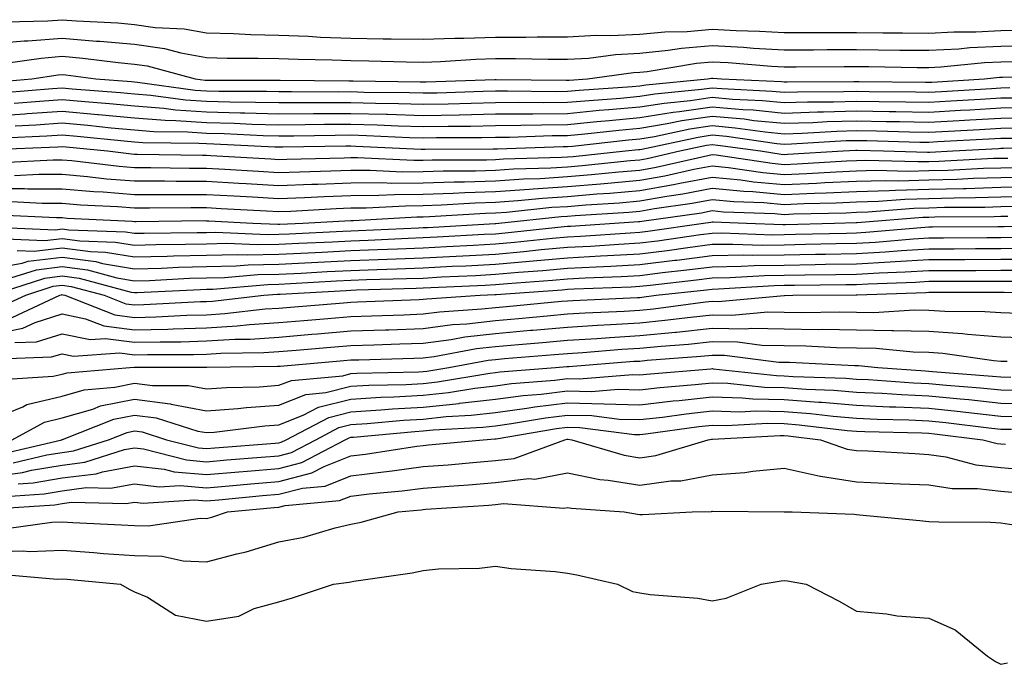
# Model space of a CAD drawing. Units: inches. Extents: x 928883 to 931523, y 7223978 to 7226618.
# Drawn here: x 931012 to 931149, y 7224651 to 7224740 of the extents above; entities that cross this region are included whole.
import ezdxf

# ---------------------------------------------------------------- set-up
doc = ezdxf.new("R2010")
doc.units = ezdxf.units.IN
doc.header["$MEASUREMENT"] = 0
doc.layers.add('Contour_92887223', color=7, linetype='Continuous', true_color=0x06d7f7)

msp = doc.modelspace()

# ---------------------------------------------------------------- linework, layer by layer
at = {"layer": 'Contour_92887223'}
for points in [[(931010.18, 7224739.79, 3239), (931016.07, 7224739.95, 3239), (931018.05, 7224740.1, 3239), (931020.04, 7224739.93, 3239), (931025.78, 7224739.65, 3239), (931028.05, 7224739.44, 3239), (931030.94, 7224739.03, 3239), (931034.95, 7224738.83, 3239), (931038.05, 7224738.27, 3239), (931041.8, 7224738.17, 3239), (931044.19, 7224738.07, 3239), (931048.05, 7224737.97, 3239), (931052.17, 7224737.8, 3239), (931053.83, 7224737.7, 3239), (931058.05, 7224737.53, 3239), (931062.5, 7224737.47, 3239), (931063.6, 7224737.47, 3239), (931068.05, 7224737.41, 3239), (931072.42, 7224737.56, 3239), (931073.68, 7224737.55, 3239), (931078.05, 7224737.68, 3239), (931082.28, 7224737.68, 3239), (931083.85, 7224737.72, 3239), (931088.05, 7224737.72, 3239), (931092.01, 7224737.96, 3239), (931094.03, 7224737.9, 3239), (931098.05, 7224738.11, 3239), (931101.52, 7224738.44, 3239), (931104.61, 7224738.48, 3239), (931108.05, 7224738.78, 3239), (931111.38, 7224738.6, 3239), (931114.63, 7224738.5, 3239), (931118.05, 7224738.31, 3239), (931128.05, 7224738.31, 3239), (931131.7, 7224738.27, 3239), (931134.4, 7224738.27, 3239), (931138.05, 7224738.25, 3239), (931141.54, 7224738.42, 3239), (931144.56, 7224738.44, 3239), (931148.05, 7224738.6, 3239), (931151.33, 7224738.64, 3239)], [(931008.05, 7224736.74, 3238), (931012.8, 7224737.17, 3238), (931013.31, 7224737.17, 3238), (931018.05, 7224737.56, 3238), (931022.81, 7224737.15, 3238), (931023.27, 7224737.13, 3238), (931028.05, 7224736.71, 3238), (931032.23, 7224736.1, 3238), (931034.47, 7224735.49, 3238), (931038.05, 7224734.87, 3238), (931040.92, 7224734.79, 3238), (931045.19, 7224734.79, 3238), (931048.05, 7224734.71, 3238), (931050.74, 7224734.62, 3238), (931055.43, 7224734.54, 3238), (931058.05, 7224734.44, 3238), (931060.54, 7224734.4, 3238), (931065.71, 7224734.26, 3238), (931068.05, 7224734.22, 3238), (931070.44, 7224734.3, 3238), (931075.33, 7224734.63, 3238), (931078.05, 7224734.73, 3238), (931080.85, 7224734.73, 3238), (931085.35, 7224734.62, 3238), (931088.05, 7224734.62, 3238), (931090.92, 7224734.79, 3238), (931094.67, 7224735.3, 3238), (931098.05, 7224735.47, 3238), (931101.99, 7224735.87, 3238), (931103.81, 7224736.16, 3238), (931108.05, 7224736.53, 3238), (931112.42, 7224736.3, 3238), (931113.79, 7224736.18, 3238), (931118.05, 7224735.94, 3238), (931122.08, 7224735.94, 3238), (931124.01, 7224735.96, 3238), (931128.05, 7224735.96, 3238), (931134.07, 7224735.9, 3238), (931138.05, 7224735.87, 3238), (931142.21, 7224736.08, 3238), (931143.73, 7224736.24, 3238), (931148.05, 7224736.45, 3238), (931152.63, 7224736.51, 3238)], [(931010.21, 7224734.09, 3237), (931015.17, 7224734.79, 3237), (931018.05, 7224735.03, 3237), (931020.92, 7224734.79, 3237), (931025.8, 7224734.17, 3237), (931028.05, 7224733.95, 3237), (931029.83, 7224733.7, 3237), (931036.49, 7224731.92, 3237), (931037.86, 7224731.72, 3237), (931038.05, 7224731.72, 3237), (931038.26, 7224731.71, 3237), (931048.26, 7224731.71, 3237), (931057.77, 7224731.65, 3237), (931058.05, 7224731.65, 3237), (931058.34, 7224731.63, 3237), (931067.63, 7224731.51, 3237), (931068.05, 7224731.49, 3237), (931068.47, 7224731.51, 3237), (931077.96, 7224731.84, 3237), (931078.13, 7224731.84, 3237), (931087.84, 7224731.72, 3237), (931088.05, 7224731.72, 3237), (931088.24, 7224731.74, 3237), (931090.81, 7224731.92, 3237), (931097.18, 7224732.8, 3237), (931098.05, 7224732.84, 3237), (931099.06, 7224732.94, 3237), (931105.88, 7224734.09, 3237), (931108.05, 7224734.26, 3237), (931110.28, 7224734.15, 3237), (931116.29, 7224733.68, 3237), (931118.05, 7224733.58, 3237), (931119.71, 7224733.58, 3237), (931126.34, 7224733.62, 3237), (931128.05, 7224733.64, 3237), (931129.74, 7224733.62, 3237), (931136.47, 7224733.5, 3237), (931138.05, 7224733.48, 3237), (931139.71, 7224733.58, 3237), (931145.79, 7224734.19, 3237), (931148.05, 7224734.28, 3237), (931150.45, 7224734.32, 3237)], [(931008.5, 7224731.47, 3236), (931013.84, 7224731.92, 3236), (931017.52, 7224732.45, 3236), (931018.05, 7224732.49, 3236), (931018.58, 7224732.45, 3236), (931022.73, 7224731.92, 3236), (931027.66, 7224731.53, 3236), (931028.05, 7224731.49, 3236), (931028.51, 7224731.45, 3236), (931036.49, 7224730.36, 3236), (931038.05, 7224730.26, 3236), (931039.76, 7224730.2, 3236), (931046.34, 7224730.2, 3236), (931048.05, 7224730.16, 3236), (931049.8, 7224730.16, 3236), (931056.26, 7224730.12, 3236), (931058.05, 7224730.14, 3236), (931059.89, 7224730.08, 3236), (931066.13, 7224730.01, 3236), (931068.05, 7224729.95, 3236), (931069.99, 7224729.99, 3236), (931076.33, 7224730.2, 3236), (931078.05, 7224730.24, 3236), (931079.72, 7224730.26, 3236), (931086.3, 7224730.16, 3236), (931088.05, 7224730.18, 3236), (931089.63, 7224730.34, 3236), (931097, 7224730.87, 3236), (931098.05, 7224730.96, 3236), (931098.88, 7224731.1, 3236), (931107.41, 7224731.92, 3236), (931107.96, 7224732.02, 3236), (931108.15, 7224732.02, 3236), (931109.35, 7224731.92, 3236), (931117.66, 7224731.53, 3236), (931118.05, 7224731.49, 3236), (931118.46, 7224731.51, 3236), (931127.67, 7224731.55, 3236), (931128.42, 7224731.55, 3236), (931137.59, 7224731.45, 3236), (931138.05, 7224731.45, 3236), (931138.5, 7224731.47, 3236), (931145.77, 7224731.92, 3236), (931147.84, 7224732.13, 3236), (931148.27, 7224732.13, 3236), (931157.7, 7224732.27, 3236)], [(931009.97, 7224730.01, 3235), (931016.7, 7224730.57, 3235), (931018.05, 7224730.67, 3235), (931019.43, 7224730.53, 3235), (931026.14, 7224730.01, 3235), (931028.05, 7224729.83, 3235), (931030.32, 7224729.65, 3235), (931035.13, 7224728.99, 3235), (931038.05, 7224728.8, 3235), (931041.26, 7224728.72, 3235), (931044.84, 7224728.7, 3235), (931048.05, 7224728.62, 3235), (931051.33, 7224728.64, 3235), (931054.75, 7224728.62, 3235), (931058.05, 7224728.64, 3235), (931061.43, 7224728.54, 3235), (931064.63, 7224728.5, 3235), (931068.05, 7224728.38, 3235), (931071.51, 7224728.46, 3235), (931074.7, 7224728.56, 3235), (931078.05, 7224728.64, 3235), (931081.3, 7224728.66, 3235), (931084.75, 7224728.62, 3235), (931088.05, 7224728.66, 3235), (931091.03, 7224728.93, 3235), (931095.38, 7224729.24, 3235), (931098.05, 7224729.5, 3235), (931100.14, 7224729.83, 3235), (931106.59, 7224730.46, 3235), (931108.05, 7224730.67, 3235), (931109.42, 7224730.55, 3235), (931116.35, 7224730.22, 3235), (931118.05, 7224730.05, 3235), (931119.86, 7224730.1, 3235), (931126.27, 7224730.14, 3235), (931128.05, 7224730.2, 3235), (931129.81, 7224730.16, 3235), (931136.22, 7224730.1, 3235), (931138.05, 7224730.06, 3235), (931139.81, 7224730.16, 3235), (931146.72, 7224730.59, 3235), (931148.05, 7224730.67, 3235), (931149.29, 7224730.69, 3235)], [(931011.43, 7224728.54, 3234), (931014.96, 7224728.83, 3234), (931018.05, 7224729.05, 3234), (931021.21, 7224728.76, 3234), (931024.62, 7224728.48, 3234), (931028.05, 7224728.17, 3234), (931032.12, 7224727.86, 3234), (931033.76, 7224727.62, 3234), (931038.05, 7224727.33, 3234), (931042.76, 7224727.21, 3234), (931043.34, 7224727.21, 3234), (931048.05, 7224727.08, 3234), (931052.86, 7224727.12, 3234), (931053.24, 7224727.12, 3234), (931058.05, 7224727.13, 3234), (931062.98, 7224727, 3234), (931063.12, 7224727, 3234), (931068.05, 7224726.84, 3234), (931073.04, 7224726.94, 3234), (931073.06, 7224726.94, 3234), (931078.05, 7224727.04, 3234), (931082.89, 7224727.08, 3234), (931083.21, 7224727.08, 3234), (931088.05, 7224727.13, 3234), (931092.43, 7224727.55, 3234), (931093.76, 7224727.64, 3234), (931098.05, 7224728.01, 3234), (931101.4, 7224728.56, 3234), (931105.05, 7224728.93, 3234), (931108.05, 7224729.36, 3234), (931110.86, 7224729.11, 3234), (931115.04, 7224728.91, 3234), (931118.05, 7224728.62, 3234), (931121.25, 7224728.72, 3234), (931124.87, 7224728.74, 3234), (931128.05, 7224728.83, 3234), (931131.2, 7224728.78, 3234), (931134.87, 7224728.74, 3234), (931138.05, 7224728.68, 3234), (931141.12, 7224728.85, 3234), (931145.23, 7224729.11, 3234), (931148.05, 7224729.26, 3234), (931150.66, 7224729.3, 3234)], [(931008.05, 7224726.76, 3233), (931012.9, 7224727.08, 3233), (931013.23, 7224727.1, 3233), (931018.05, 7224727.43, 3233), (931023, 7224726.98, 3233), (931023.1, 7224726.96, 3233), (931028.05, 7224726.51, 3233), (931032.31, 7224726.18, 3233), (931033.81, 7224726.16, 3233), (931038.05, 7224725.87, 3233), (931041.89, 7224725.77, 3233), (931044.33, 7224725.63, 3233), (931048.05, 7224725.53, 3233), (931051.69, 7224725.57, 3233), (931054.36, 7224725.61, 3233), (931058.05, 7224725.63, 3233), (931061.66, 7224725.53, 3233), (931064.57, 7224725.4, 3233), (931068.05, 7224725.3, 3233), (931071.49, 7224725.36, 3233), (931074.61, 7224725.36, 3233), (931078.05, 7224725.44, 3233), (931081.59, 7224725.47, 3233), (931084.41, 7224725.55, 3233), (931088.05, 7224725.59, 3233), (931092.11, 7224725.98, 3233), (931093.8, 7224726.16, 3233), (931098.05, 7224726.55, 3233), (931102.66, 7224727.31, 3233), (931103.52, 7224727.39, 3233), (931108.05, 7224728.05, 3233), (931112.3, 7224727.66, 3233), (931113.73, 7224727.6, 3233), (931118.05, 7224727.17, 3233), (931122.64, 7224727.33, 3233), (931123.46, 7224727.33, 3233), (931128.05, 7224727.47, 3233), (931132.59, 7224727.39, 3233), (931133.5, 7224727.37, 3233), (931138.05, 7224727.29, 3233), (931142.43, 7224727.55, 3233), (931143.75, 7224727.62, 3233), (931148.05, 7224727.88, 3233), (931152.04, 7224727.94, 3233)], [(931011.56, 7224725.42, 3232), (931014.41, 7224725.55, 3232), (931018.05, 7224725.81, 3232), (931021.61, 7224725.47, 3232), (931024.82, 7224725.14, 3232), (931028.05, 7224724.85, 3232), (931030.77, 7224724.63, 3232), (931035.39, 7224724.58, 3232), (931038.05, 7224724.4, 3232), (931040.47, 7224724.34, 3232), (931045.91, 7224724.05, 3232), (931048.05, 7224724.01, 3232), (931050.14, 7224724.01, 3232), (931055.85, 7224724.11, 3232), (931058.05, 7224724.13, 3232), (931060.2, 7224724.07, 3232), (931066.17, 7224723.8, 3232), (931068.05, 7224723.74, 3232), (931069.91, 7224723.78, 3232), (931076.18, 7224723.8, 3232), (931078.05, 7224723.83, 3232), (931079.98, 7224723.85, 3232), (931085.92, 7224724.05, 3232), (931088.05, 7224724.07, 3232), (931090.42, 7224724.28, 3232), (931095.15, 7224724.81, 3232), (931098.05, 7224725.08, 3232), (931101.83, 7224725.71, 3232), (931103.84, 7224726.12, 3232), (931108.05, 7224726.74, 3232), (931112.48, 7224726.35, 3232), (931113.81, 7224726.16, 3232), (931118.05, 7224725.75, 3232), (931122, 7224725.87, 3232), (931123.98, 7224725.98, 3232), (931128.05, 7224726.1, 3232), (931132.16, 7224726.02, 3232), (931133.99, 7224725.98, 3232), (931138.05, 7224725.9, 3232), (931142.27, 7224726.14, 3232), (931143.75, 7224726.22, 3232), (931148.05, 7224726.47, 3232), (931152.67, 7224726.55, 3232)], [(931009.89, 7224723.76, 3231), (931015.94, 7224724.03, 3231), (931018.05, 7224724.17, 3231), (931020.12, 7224723.99, 3231), (931026.65, 7224723.33, 3231), (931028.05, 7224723.19, 3231), (931029.23, 7224723.09, 3231), (931036.96, 7224723.01, 3231), (931038.05, 7224722.94, 3231), (931039.04, 7224722.92, 3231), (931047.49, 7224722.49, 3231), (931048.05, 7224722.47, 3231), (931048.6, 7224722.47, 3231), (931057.35, 7224722.62, 3231), (931058.05, 7224722.62, 3231), (931058.74, 7224722.6, 3231), (931067.77, 7224722.19, 3231), (931068.33, 7224722.19, 3231), (931077.75, 7224722.21, 3231), (931078.05, 7224722.23, 3231), (931078.36, 7224722.23, 3231), (931087.43, 7224722.53, 3231), (931088.05, 7224722.55, 3231), (931088.73, 7224722.6, 3231), (931096.5, 7224723.46, 3231), (931098.05, 7224723.62, 3231), (931100.07, 7224723.93, 3231), (931104.98, 7224724.99, 3231), (931108.05, 7224725.44, 3231), (931111.27, 7224725.14, 3231), (931115.4, 7224724.58, 3231), (931118.05, 7224724.3, 3231), (931120.52, 7224724.38, 3231), (931125.31, 7224724.67, 3231), (931128.05, 7224724.75, 3231), (931130.82, 7224724.69, 3231), (931135.4, 7224724.56, 3231), (931138.05, 7224724.52, 3231), (931140.8, 7224724.67, 3231), (931145.07, 7224724.91, 3231), (931148.05, 7224725.08, 3231), (931151.25, 7224725.12, 3231)], [(931008.23, 7224722.1, 3230), (931017.45, 7224722.51, 3230), (931018.05, 7224722.55, 3230), (931018.63, 7224722.51, 3230), (931024.31, 7224721.92, 3230), (931027.65, 7224721.51, 3230), (931028.05, 7224721.49, 3230), (931028.48, 7224721.49, 3230), (931037.49, 7224721.35, 3230), (931038.05, 7224721.35, 3230), (931038.65, 7224721.31, 3230), (931046.95, 7224720.81, 3230), (931048.05, 7224720.75, 3230), (931049.17, 7224720.79, 3230), (931057.09, 7224720.96, 3230), (931058.05, 7224721, 3230), (931058.97, 7224721, 3230), (931066.76, 7224720.63, 3230), (931068.05, 7224720.63, 3230), (931069.3, 7224720.67, 3230), (931076.81, 7224720.69, 3230), (931078.05, 7224720.73, 3230), (931079.17, 7224720.81, 3230), (931087.18, 7224721.04, 3230), (931088.05, 7224721.1, 3230), (931088.8, 7224721.16, 3230), (931096.04, 7224721.92, 3230), (931097.85, 7224722.12, 3230), (931098.05, 7224722.13, 3230), (931098.31, 7224722.17, 3230), (931106.13, 7224723.83, 3230), (931108.05, 7224724.13, 3230), (931110.07, 7224723.95, 3230), (931117, 7224722.97, 3230), (931118.05, 7224722.88, 3230), (931119.03, 7224722.9, 3230), (931126.63, 7224723.35, 3230), (931128.05, 7224723.38, 3230), (931129.49, 7224723.37, 3230), (931136.82, 7224723.15, 3230), (931138.05, 7224723.13, 3230), (931139.33, 7224723.21, 3230), (931146.38, 7224723.58, 3230), (931148.05, 7224723.68, 3230), (931149.84, 7224723.7, 3230)], [(931009.66, 7224720.3, 3229), (931016.83, 7224720.69, 3229), (931018.05, 7224720.69, 3229), (931019.39, 7224720.59, 3229), (931025.93, 7224719.79, 3229), (931028.05, 7224719.62, 3229), (931030.35, 7224719.62, 3229), (931035.67, 7224719.54, 3229), (931038.05, 7224719.54, 3229), (931040.57, 7224719.4, 3229), (931045.24, 7224719.11, 3229), (931048.05, 7224718.95, 3229), (931050.91, 7224719.05, 3229), (931055.28, 7224719.15, 3229), (931058.05, 7224719.26, 3229), (931060.71, 7224719.26, 3229), (931065.18, 7224719.05, 3229), (931068.05, 7224719.07, 3229), (931070.82, 7224719.15, 3229), (931075.29, 7224719.17, 3229), (931078.05, 7224719.24, 3229), (931080.55, 7224719.42, 3229), (931085.71, 7224719.58, 3229), (931088.05, 7224719.73, 3229), (931090.07, 7224719.91, 3229), (931096.72, 7224720.59, 3229), (931098.05, 7224720.71, 3229), (931099.08, 7224720.88, 3229), (931103.59, 7224721.92, 3229), (931107.27, 7224722.7, 3229), (931108.05, 7224722.82, 3229), (931108.87, 7224722.74, 3229), (931114.74, 7224721.92, 3229), (931117.62, 7224721.49, 3229), (931118.05, 7224721.45, 3229), (931118.5, 7224721.47, 3229), (931126.19, 7224721.92, 3229), (931127.95, 7224722.02, 3229), (931128.15, 7224722.02, 3229), (931131.77, 7224721.92, 3229), (931137.88, 7224721.74, 3229), (931138.05, 7224721.74, 3229), (931138.21, 7224721.76, 3229), (931141.39, 7224721.92, 3229), (931147.71, 7224722.27, 3229), (931148.05, 7224722.29, 3229), (931148.42, 7224722.29, 3229), (931157.49, 7224722.49, 3229)], [(931011.46, 7224718.5, 3228), (931014.82, 7224718.7, 3228), (931018.05, 7224718.7, 3228), (931021.58, 7224718.38, 3228), (931024.2, 7224718.07, 3228), (931028.05, 7224717.76, 3228), (931032.21, 7224717.76, 3228), (931033.86, 7224717.72, 3228), (931038.05, 7224717.72, 3228), (931042.51, 7224717.47, 3228), (931043.53, 7224717.41, 3228), (931048.05, 7224717.13, 3228), (931052.65, 7224717.33, 3228), (931053.47, 7224717.33, 3228), (931058.05, 7224717.51, 3228), (931062.44, 7224717.53, 3228), (931063.61, 7224717.47, 3228), (931068.05, 7224717.49, 3228), (931072.34, 7224717.64, 3228), (931073.77, 7224717.64, 3228), (931078.05, 7224717.78, 3228), (931081.93, 7224718.05, 3228), (931084.25, 7224718.11, 3228), (931088.05, 7224718.37, 3228), (931091.34, 7224718.64, 3228), (931095.16, 7224719.03, 3228), (931098.05, 7224719.28, 3228), (931100.29, 7224719.67, 3228), (931107.44, 7224721.31, 3228), (931108.05, 7224721.43, 3228), (931108.6, 7224721.37, 3228), (931116.35, 7224720.22, 3228), (931118.05, 7224720.06, 3228), (931119.83, 7224720.14, 3228), (931126.67, 7224720.53, 3228), (931128.05, 7224720.59, 3228), (931129.34, 7224720.63, 3228), (931136.56, 7224720.44, 3228), (931138.05, 7224720.47, 3228), (931139.46, 7224720.51, 3228), (931147.02, 7224720.9, 3228), (931148.05, 7224720.92, 3228), (931149.02, 7224720.94, 3228)], [(931008.05, 7224716.71, 3227), (931012.84, 7224716.71, 3227), (931013.28, 7224716.69, 3227), (931018.05, 7224716.69, 3227), (931022.44, 7224716.31, 3227), (931023.72, 7224716.26, 3227), (931028.05, 7224715.9, 3227), (931032.02, 7224715.88, 3227), (931034.06, 7224715.9, 3227), (931038.05, 7224715.9, 3227), (931041.81, 7224715.69, 3227), (931044.42, 7224715.55, 3227), (931048.05, 7224715.34, 3227), (931051.61, 7224715.47, 3227), (931054.34, 7224715.63, 3227), (931058.05, 7224715.77, 3227), (931061.92, 7224715.79, 3227), (931064.06, 7224715.9, 3227), (931068.05, 7224715.92, 3227), (931072.19, 7224716.06, 3227), (931073.81, 7224716.16, 3227), (931078.05, 7224716.3, 3227), (931082.76, 7224716.63, 3227), (931083.29, 7224716.69, 3227), (931088.05, 7224717, 3227), (931092.6, 7224717.37, 3227), (931093.6, 7224717.47, 3227), (931098.05, 7224717.86, 3227), (931101.5, 7224718.46, 3227), (931105.51, 7224719.38, 3227), (931108.05, 7224719.87, 3227), (931110.32, 7224719.65, 3227), (931115.07, 7224718.93, 3227), (931118.05, 7224718.68, 3227), (931121.16, 7224718.81, 3227), (931125.17, 7224719.05, 3227), (931128.05, 7224719.17, 3227), (931130.73, 7224719.24, 3227), (931135.24, 7224719.11, 3227), (931138.05, 7224719.19, 3227), (931140.71, 7224719.26, 3227), (931145.64, 7224719.52, 3227), (931148.05, 7224719.58, 3227), (931150.33, 7224719.63, 3227)], [(931011.03, 7224714.91, 3226), (931015.29, 7224714.67, 3226), (931018.05, 7224714.69, 3226), (931020.6, 7224714.46, 3226), (931025.74, 7224714.22, 3226), (931028.05, 7224714.05, 3226), (931030.16, 7224714.03, 3226), (931035.88, 7224714.09, 3226), (931038.05, 7224714.09, 3226), (931040.09, 7224713.97, 3226), (931046.34, 7224713.64, 3226), (931048.05, 7224713.54, 3226), (931049.73, 7224713.6, 3226), (931056.02, 7224713.95, 3226), (931058.05, 7224714.03, 3226), (931060.16, 7224714.03, 3226), (931065.62, 7224714.34, 3226), (931068.05, 7224714.36, 3226), (931070.57, 7224714.44, 3226), (931075.24, 7224714.73, 3226), (931078.05, 7224714.81, 3226), (931081.17, 7224715.05, 3226), (931084.57, 7224715.4, 3226), (931088.05, 7224715.63, 3226), (931092.08, 7224715.96, 3226), (931093.9, 7224716.08, 3226), (931098.05, 7224716.43, 3226), (931102.71, 7224717.25, 3226), (931103.58, 7224717.45, 3226), (931108.05, 7224718.31, 3226), (931112.04, 7224717.94, 3226), (931113.79, 7224717.66, 3226), (931118.05, 7224717.29, 3226), (931122.49, 7224717.47, 3226), (931123.67, 7224717.55, 3226), (931128.05, 7224717.72, 3226), (931132.13, 7224717.84, 3226), (931133.92, 7224717.8, 3226), (931138.05, 7224717.9, 3226), (931141.96, 7224718.01, 3226), (931144.26, 7224718.13, 3226), (931148.05, 7224718.25, 3226), (931151.64, 7224718.33, 3226)], [(931009.23, 7224713.09, 3225), (931017.29, 7224712.68, 3225), (931018.05, 7224712.68, 3225), (931018.75, 7224712.62, 3225), (931027.77, 7224712.21, 3225), (931028.05, 7224712.17, 3225), (931028.31, 7224712.17, 3225), (931037.71, 7224712.27, 3225), (931038.05, 7224712.25, 3225), (931038.37, 7224712.25, 3225), (931044.48, 7224711.92, 3225), (931047.9, 7224711.76, 3225), (931048.05, 7224711.78, 3225), (931048.19, 7224711.78, 3225), (931051.38, 7224711.92, 3225), (931058.05, 7224712.29, 3225), (931058.42, 7224712.29, 3225), (931067.19, 7224712.78, 3225), (931068.05, 7224712.78, 3225), (931068.94, 7224712.82, 3225), (931076.67, 7224713.31, 3225), (931078.05, 7224713.35, 3225), (931079.58, 7224713.44, 3225), (931085.86, 7224714.11, 3225), (931088.05, 7224714.24, 3225), (931090.59, 7224714.46, 3225), (931095.21, 7224714.75, 3225), (931098.05, 7224715.01, 3225), (931101.8, 7224715.67, 3225), (931103.99, 7224715.98, 3225), (931108.05, 7224716.76, 3225), (931112.46, 7224716.33, 3225), (931113.68, 7224716.3, 3225), (931118.05, 7224715.9, 3225), (931122.21, 7224716.08, 3225), (931123.85, 7224716.12, 3225), (931128.05, 7224716.3, 3225), (931132.55, 7224716.43, 3225), (931133.47, 7224716.49, 3225), (931138.05, 7224716.61, 3225), (931142.88, 7224716.74, 3225), (931143.22, 7224716.74, 3225), (931148.05, 7224716.9, 3225), (931152.95, 7224717.02, 3225)], [(931008.61, 7224711.35, 3224), (931017.13, 7224711, 3224), (931018.05, 7224711.12, 3224), (931018.98, 7224710.98, 3224), (931026.84, 7224710.71, 3224), (931028.05, 7224710.51, 3224), (931029.42, 7224710.55, 3224), (931036.73, 7224710.61, 3224), (931038.05, 7224710.63, 3224), (931039.3, 7224710.67, 3224), (931046.49, 7224710.36, 3224), (931048.05, 7224710.4, 3224), (931049.51, 7224710.46, 3224), (931056.91, 7224710.79, 3224), (931058.05, 7224710.85, 3224), (931059.09, 7224710.88, 3224), (931067.4, 7224711.28, 3224), (931068.05, 7224711.3, 3224), (931068.65, 7224711.33, 3224), (931078, 7224711.86, 3224), (931078.05, 7224711.86, 3224), (931078.09, 7224711.88, 3224), (931078.53, 7224711.92, 3224), (931087.15, 7224712.82, 3224), (931088.05, 7224712.88, 3224), (931089.09, 7224712.97, 3224), (931096.52, 7224713.44, 3224), (931098.05, 7224713.58, 3224), (931100.07, 7224713.93, 3224), (931105.3, 7224714.67, 3224), (931108.05, 7224715.2, 3224), (931111.04, 7224714.91, 3224), (931115.2, 7224714.77, 3224), (931118.05, 7224714.52, 3224), (931120.76, 7224714.63, 3224), (931125.23, 7224714.75, 3224), (931128.05, 7224714.87, 3224), (931131.08, 7224714.95, 3224), (931134.73, 7224715.24, 3224), (931138.05, 7224715.32, 3224), (931141.56, 7224715.44, 3224), (931144.52, 7224715.46, 3224), (931148.05, 7224715.55, 3224), (931151.78, 7224715.65, 3224)], [(931010.22, 7224709.75, 3223), (931015.65, 7224709.52, 3223), (931018.05, 7224709.81, 3223), (931020.49, 7224709.48, 3223), (931025.44, 7224709.3, 3223), (931028.05, 7224708.87, 3223), (931031.02, 7224708.95, 3223), (931035.12, 7224708.99, 3223), (931038.05, 7224709.07, 3223), (931040.84, 7224709.13, 3223), (931045.08, 7224708.95, 3223), (931048.05, 7224709.01, 3223), (931050.82, 7224709.15, 3223), (931055.48, 7224709.34, 3223), (931058.05, 7224709.48, 3223), (931060.41, 7224709.56, 3223), (931065.95, 7224709.83, 3223), (931068.05, 7224709.91, 3223), (931069.97, 7224710.01, 3223), (931076.51, 7224710.38, 3223), (931078.05, 7224710.46, 3223), (931079.39, 7224710.57, 3223), (931087.57, 7224711.45, 3223), (931088.05, 7224711.49, 3223), (931088.46, 7224711.51, 3223), (931094.52, 7224711.92, 3223), (931097.84, 7224712.13, 3223), (931098.05, 7224712.15, 3223), (931098.33, 7224712.19, 3223), (931106.6, 7224713.37, 3223), (931108.05, 7224713.66, 3223), (931109.63, 7224713.5, 3223), (931116.72, 7224713.25, 3223), (931118.05, 7224713.13, 3223), (931119.32, 7224713.19, 3223), (931126.6, 7224713.37, 3223), (931128.05, 7224713.42, 3223), (931129.6, 7224713.48, 3223), (931135.98, 7224713.99, 3223), (931138.05, 7224714.05, 3223), (931140.23, 7224714.11, 3223), (931145.82, 7224714.15, 3223), (931148.05, 7224714.21, 3223), (931150.4, 7224714.26, 3223)], [(931011.82, 7224708.15, 3222), (931014.17, 7224708.05, 3222), (931018.05, 7224708.52, 3222), (931021.99, 7224707.97, 3222), (931024.04, 7224707.92, 3222), (931028.05, 7224707.23, 3222), (931032.61, 7224707.35, 3222), (931033.49, 7224707.37, 3222), (931038.05, 7224707.49, 3222), (931042.38, 7224707.58, 3222), (931043.67, 7224707.53, 3222), (931048.05, 7224707.62, 3222), (931052.14, 7224707.82, 3222), (931054.04, 7224707.92, 3222), (931058.05, 7224708.11, 3222), (931061.73, 7224708.25, 3222), (931064.51, 7224708.37, 3222), (931068.05, 7224708.5, 3222), (931071.29, 7224708.68, 3222), (931075.03, 7224708.89, 3222), (931078.05, 7224709.05, 3222), (931080.68, 7224709.28, 3222), (931085.97, 7224709.85, 3222), (931088.05, 7224710.03, 3222), (931089.84, 7224710.12, 3222), (931096.73, 7224710.59, 3222), (931098.05, 7224710.67, 3222), (931099.16, 7224710.81, 3222), (931106.88, 7224711.92, 3222), (931107.9, 7224712.06, 3222), (931108.05, 7224712.1, 3222), (931108.21, 7224712.08, 3222), (931112.83, 7224711.92, 3222), (931117.87, 7224711.74, 3222), (931118.05, 7224711.74, 3222), (931118.22, 7224711.74, 3222), (931124.98, 7224711.92, 3222), (931127.98, 7224712, 3222), (931128.13, 7224712, 3222), (931137.23, 7224712.74, 3222), (931138.05, 7224712.76, 3222), (931138.91, 7224712.78, 3222), (931147.13, 7224712.84, 3222), (931148.05, 7224712.88, 3222), (931149.02, 7224712.9, 3222)], [(931008.05, 7224705.59, 3221), (931012.5, 7224706.37, 3221), (931013.33, 7224706.65, 3221), (931018.05, 7224707.21, 3221), (931022.71, 7224706.59, 3221), (931023.64, 7224706.33, 3221), (931028.05, 7224705.57, 3221), (931031.82, 7224705.69, 3221), (931034.16, 7224705.81, 3221), (931038.05, 7224705.92, 3221), (931042.14, 7224706, 3221), (931043.82, 7224706.16, 3221), (931048.05, 7224706.24, 3221), (931052.6, 7224706.47, 3221), (931053.46, 7224706.51, 3221), (931058.05, 7224706.74, 3221), (931063.05, 7224706.92, 3221), (931068.05, 7224707.12, 3221), (931072.62, 7224707.35, 3221), (931073.54, 7224707.41, 3221), (931078.05, 7224707.64, 3221), (931081.98, 7224707.99, 3221), (931084.38, 7224708.25, 3221), (931088.05, 7224708.58, 3221), (931091.22, 7224708.74, 3221), (931095.14, 7224709.01, 3221), (931098.05, 7224709.17, 3221), (931100.5, 7224709.48, 3221), (931106.47, 7224710.34, 3221), (931108.05, 7224710.53, 3221), (931109.41, 7224710.57, 3221), (931116.45, 7224710.32, 3221), (931118.05, 7224710.34, 3221), (931119.6, 7224710.38, 3221), (931126.67, 7224710.55, 3221), (931128.05, 7224710.57, 3221), (931129.32, 7224710.65, 3221), (931137.49, 7224711.35, 3221), (931138.05, 7224711.39, 3221), (931138.58, 7224711.39, 3221), (931147.6, 7224711.47, 3221), (931148.49, 7224711.47, 3221), (931157.94, 7224711.8, 3221)], [(931010.21, 7224704.09, 3220), (931014.49, 7224705.47, 3220), (931018.05, 7224705.9, 3220), (931021.57, 7224705.44, 3220), (931025.61, 7224704.36, 3220), (931028.05, 7224703.93, 3220), (931030.13, 7224703.99, 3220), (931035.69, 7224704.28, 3220), (931038.05, 7224704.34, 3220), (931040.53, 7224704.4, 3220), (931045.17, 7224704.79, 3220), (931048.05, 7224704.85, 3220), (931051.14, 7224705.01, 3220), (931054.76, 7224705.22, 3220), (931058.05, 7224705.38, 3220), (931061.64, 7224705.51, 3220), (931064.38, 7224705.59, 3220), (931068.05, 7224705.73, 3220), (931072.06, 7224705.94, 3220), (931073.94, 7224706.02, 3220), (931078.05, 7224706.24, 3220), (931082.79, 7224706.67, 3220), (931083.27, 7224706.69, 3220), (931088.05, 7224707.13, 3220), (931092.61, 7224707.37, 3220), (931093.56, 7224707.43, 3220), (931098.05, 7224707.66, 3220), (931101.83, 7224708.15, 3220), (931104.69, 7224708.56, 3220), (931108.05, 7224708.99, 3220), (931110.94, 7224709.03, 3220), (931115.02, 7224708.89, 3220), (931118.05, 7224708.93, 3220), (931120.98, 7224708.99, 3220), (931125.22, 7224709.09, 3220), (931128.05, 7224709.15, 3220), (931130.68, 7224709.3, 3220), (931135.88, 7224709.75, 3220), (931138.05, 7224709.89, 3220), (931140.08, 7224709.89, 3220), (931146.08, 7224709.95, 3220), (931148.05, 7224709.95, 3220), (931150.01, 7224709.97, 3220)], [(931008.32, 7224701.92, 3219), (931015.65, 7224704.32, 3219), (931018.05, 7224704.62, 3219), (931020.42, 7224704.28, 3219), (931027.6, 7224702.37, 3219), (931028.05, 7224702.29, 3219), (931028.44, 7224702.31, 3219), (931037.22, 7224702.74, 3219), (931038.05, 7224702.76, 3219), (931038.92, 7224702.78, 3219), (931046.53, 7224703.44, 3219), (931048.05, 7224703.46, 3219), (931049.68, 7224703.56, 3219), (931056.06, 7224703.91, 3219), (931058.05, 7224704.01, 3219), (931060.22, 7224704.09, 3219), (931065.73, 7224704.24, 3219), (931068.05, 7224704.32, 3219), (931070.59, 7224704.46, 3219), (931075.28, 7224704.69, 3219), (931078.05, 7224704.83, 3219), (931081.24, 7224705.12, 3219), (931084.61, 7224705.36, 3219), (931088.05, 7224705.67, 3219), (931092.01, 7224705.88, 3219), (931094.02, 7224705.96, 3219), (931098.05, 7224706.18, 3219), (931102.91, 7224706.78, 3219), (931103.16, 7224706.8, 3219), (931108.05, 7224707.45, 3219), (931112.46, 7224707.51, 3219), (931113.6, 7224707.47, 3219), (931118.05, 7224707.53, 3219), (931122.37, 7224707.6, 3219), (931123.77, 7224707.64, 3219), (931128.05, 7224707.7, 3219), (931132.02, 7224707.96, 3219), (931134.27, 7224708.15, 3219), (931138.05, 7224708.38, 3219), (931141.58, 7224708.38, 3219), (931144.55, 7224708.42, 3219), (931148.05, 7224708.42, 3219), (931151.52, 7224708.44, 3219)], [(931009.62, 7224700.36, 3218), (931013.03, 7224701.92, 3218), (931016.81, 7224703.17, 3218), (931018.05, 7224703.31, 3218), (931019.28, 7224703.15, 3218), (931023.86, 7224701.92, 3218), (931026.87, 7224700.75, 3218), (931028.05, 7224700.59, 3218), (931029.35, 7224700.63, 3218), (931037.19, 7224701.06, 3218), (931038.05, 7224701.08, 3218), (931038.85, 7224701.12, 3218), (931045.97, 7224701.92, 3218), (931047.88, 7224702.08, 3218), (931048.05, 7224702.1, 3218), (931048.23, 7224702.1, 3218), (931057.36, 7224702.6, 3218), (931058.05, 7224702.64, 3218), (931058.8, 7224702.66, 3218), (931067.07, 7224702.9, 3218), (931068.05, 7224702.94, 3218), (931069.12, 7224702.99, 3218), (931076.62, 7224703.35, 3218), (931078.05, 7224703.42, 3218), (931079.7, 7224703.58, 3218), (931085.94, 7224704.03, 3218), (931088.05, 7224704.22, 3218), (931090.48, 7224704.34, 3218), (931095.44, 7224704.54, 3218), (931098.05, 7224704.67, 3218), (931101.19, 7224705.06, 3218), (931104.54, 7224705.44, 3218), (931108.05, 7224705.88, 3218), (931112.08, 7224705.94, 3218), (931113.9, 7224706.06, 3218), (931118.05, 7224706.12, 3218), (931122.33, 7224706.2, 3218), (931123.76, 7224706.22, 3218), (931128.05, 7224706.28, 3218), (931132.69, 7224706.55, 3218), (931133.39, 7224706.59, 3218), (931138.05, 7224706.88, 3218), (931143.03, 7224706.9, 3218), (931143.07, 7224706.9, 3218), (931148.05, 7224706.92, 3218), (931153.04, 7224706.94, 3218)], [(931011.11, 7224698.87, 3217), (931017.73, 7224701.92, 3217), (931017.97, 7224702, 3217), (931018.05, 7224702.02, 3217), (931018.13, 7224702, 3217), (931018.42, 7224701.92, 3217), (931025.34, 7224699.22, 3217), (931028.05, 7224698.85, 3217), (931031.03, 7224698.93, 3217), (931035.31, 7224699.19, 3217), (931038.05, 7224699.24, 3217), (931040.56, 7224699.4, 3217), (931046.16, 7224700.03, 3217), (931048.05, 7224700.16, 3217), (931049.68, 7224700.3, 3217), (931057.02, 7224700.88, 3217), (931058.05, 7224700.98, 3217), (931058.96, 7224701, 3217), (931067.48, 7224701.35, 3217), (931068.05, 7224701.37, 3217), (931068.53, 7224701.43, 3217), (931075.96, 7224701.92, 3217), (931077.96, 7224702.02, 3217), (931078.05, 7224702.02, 3217), (931078.16, 7224702.04, 3217), (931087.27, 7224702.7, 3217), (931088.05, 7224702.78, 3217), (931088.95, 7224702.82, 3217), (931096.86, 7224703.11, 3217), (931098.05, 7224703.17, 3217), (931099.48, 7224703.35, 3217), (931105.91, 7224704.05, 3217), (931108.05, 7224704.34, 3217), (931110.51, 7224704.38, 3217), (931115.29, 7224704.67, 3217), (931118.05, 7224704.71, 3217), (931120.9, 7224704.77, 3217), (931125.17, 7224704.81, 3217), (931128.05, 7224704.85, 3217), (931131.17, 7224705.05, 3217), (931134.8, 7224705.16, 3217), (931138.05, 7224705.38, 3217), (931144.59, 7224705.38, 3217), (931148.05, 7224705.4, 3217), (931151.54, 7224705.4, 3217)], [(931008.05, 7224696.45, 3216), (931012.59, 7224697.39, 3216), (931014.3, 7224698.17, 3216), (931018.05, 7224699.34, 3216), (931021.3, 7224698.68, 3216), (931023.82, 7224697.68, 3216), (931028.05, 7224697.13, 3216), (931032.71, 7224697.25, 3216), (931033.43, 7224697.29, 3216), (931038.05, 7224697.43, 3216), (931042.28, 7224697.68, 3216), (931044.01, 7224697.88, 3216), (931048.05, 7224698.15, 3216), (931051.54, 7224698.44, 3216), (931054.84, 7224698.7, 3216), (931058.05, 7224698.97, 3216), (931060.9, 7224699.07, 3216), (931065.38, 7224699.24, 3216), (931068.05, 7224699.34, 3216), (931070.32, 7224699.65, 3216), (931076.16, 7224700.03, 3216), (931078.05, 7224700.24, 3216), (931079.59, 7224700.38, 3216), (931087.22, 7224701.1, 3216), (931088.05, 7224701.16, 3216), (931088.76, 7224701.22, 3216), (931097.74, 7224701.61, 3216), (931098.05, 7224701.63, 3216), (931098.31, 7224701.67, 3216), (931100.32, 7224701.92, 3216), (931107.28, 7224702.68, 3216), (931108.05, 7224702.78, 3216), (931108.93, 7224702.8, 3216), (931116.67, 7224703.29, 3216), (931118.05, 7224703.31, 3216), (931119.47, 7224703.35, 3216), (931126.58, 7224703.4, 3216), (931128.05, 7224703.42, 3216), (931129.65, 7224703.52, 3216), (931136.22, 7224703.76, 3216), (931138.05, 7224703.87, 3216), (931150.01, 7224703.87, 3216)], [(931011.5, 7224695.38, 3215), (931014.5, 7224695.47, 3215), (931018.05, 7224696.59, 3215), (931021.92, 7224695.79, 3215), (931024.04, 7224695.92, 3215), (931028.05, 7224695.42, 3215), (931031.63, 7224695.49, 3215), (931034.47, 7224695.49, 3215), (931038.05, 7224695.61, 3215), (931041.97, 7224695.85, 3215), (931044.09, 7224695.87, 3215), (931048.05, 7224696.14, 3215), (931052.65, 7224696.53, 3215), (931053.39, 7224696.59, 3215), (931058.05, 7224696.98, 3215), (931062.84, 7224697.13, 3215), (931063.28, 7224697.15, 3215), (931068.05, 7224697.31, 3215), (931072.11, 7224697.86, 3215), (931074.11, 7224697.99, 3215), (931078.05, 7224698.44, 3215), (931081.24, 7224698.72, 3215), (931085.23, 7224699.09, 3215), (931088.05, 7224699.34, 3215), (931090.48, 7224699.5, 3215), (931095.87, 7224699.73, 3215), (931098.05, 7224699.87, 3215), (931099.92, 7224700.06, 3215), (931107.13, 7224701, 3215), (931108.05, 7224701.1, 3215), (931108.89, 7224701.08, 3215), (931118.04, 7224701.9, 3215), (931118.05, 7224701.9, 3215), (931118.06, 7224701.9, 3215), (931119.24, 7224701.92, 3215), (931127.98, 7224702, 3215), (931128.13, 7224702, 3215), (931137.63, 7224702.33, 3215), (931138.05, 7224702.35, 3215), (931138.49, 7224702.37, 3215), (931147.62, 7224702.35, 3215), (931148.48, 7224702.35, 3215), (931157.86, 7224702.1, 3215)], [(931009.26, 7224693.13, 3214), (931016.59, 7224693.38, 3214), (931018.05, 7224693.83, 3214), (931019.64, 7224693.5, 3214), (931026.02, 7224693.95, 3214), (931028.05, 7224693.68, 3214), (931029.86, 7224693.74, 3214), (931036.24, 7224693.74, 3214), (931038.05, 7224693.78, 3214), (931040.03, 7224693.89, 3214), (931045.98, 7224693.99, 3214), (931048.05, 7224694.13, 3214), (931050.46, 7224694.32, 3214), (931055.24, 7224694.73, 3214), (931058.05, 7224694.97, 3214), (931061.2, 7224695.08, 3214), (931064.8, 7224695.18, 3214), (931068.05, 7224695.28, 3214), (931071.93, 7224695.81, 3214), (931073.82, 7224696.16, 3214), (931078.05, 7224696.65, 3214), (931082.9, 7224697.08, 3214), (931083.23, 7224697.1, 3214), (931088.05, 7224697.53, 3214), (931092.19, 7224697.78, 3214), (931093.99, 7224697.86, 3214), (931098.05, 7224698.11, 3214), (931101.52, 7224698.46, 3214), (931105.04, 7224698.91, 3214), (931108.05, 7224699.22, 3214), (931110.78, 7224699.19, 3214), (931115.76, 7224699.63, 3214), (931118.05, 7224699.6, 3214), (931120.42, 7224699.56, 3214), (931125.76, 7224699.63, 3214), (931128.05, 7224699.58, 3214), (931130.43, 7224699.54, 3214), (931136.03, 7224699.91, 3214), (931138.05, 7224699.85, 3214), (931140.26, 7224699.71, 3214), (931145.82, 7224699.69, 3214), (931148.05, 7224699.52, 3214), (931150.54, 7224699.44, 3214)], [(931009.69, 7224690.28, 3213), (931016.83, 7224690.71, 3213), (931018.05, 7224691, 3213), (931018.77, 7224691.2, 3213), (931027.44, 7224691.92, 3213), (931028.01, 7224691.96, 3213), (931038.08, 7224691.96, 3213), (931047.86, 7224692.1, 3213), (931048.05, 7224692.12, 3213), (931048.26, 7224692.13, 3213), (931057.08, 7224692.88, 3213), (931058.05, 7224692.97, 3213), (931059.13, 7224692.99, 3213), (931066.76, 7224693.21, 3213), (931068.05, 7224693.25, 3213), (931069.59, 7224693.46, 3213), (931075.43, 7224694.54, 3213), (931078.05, 7224694.85, 3213), (931081.26, 7224695.12, 3213), (931084.57, 7224695.4, 3213), (931088.05, 7224695.71, 3213), (931092.08, 7224695.96, 3213), (931093.88, 7224696.1, 3213), (931098.05, 7224696.35, 3213), (931102.97, 7224696.84, 3213), (931103.12, 7224696.84, 3213), (931108.05, 7224697.37, 3213), (931112.67, 7224697.29, 3213), (931113.5, 7224697.37, 3213), (931118.05, 7224697.27, 3213), (931122.77, 7224697.19, 3213), (931123.34, 7224697.21, 3213), (931128.05, 7224697.13, 3213), (931132.94, 7224697.04, 3213), (931133.18, 7224697.04, 3213), (931138.05, 7224696.94, 3213), (931142.75, 7224696.63, 3213), (931143.44, 7224696.53, 3213), (931148.05, 7224696.18, 3213), (931152.16, 7224696.02, 3213)], [(931008.05, 7224684.65, 3212), (931012.62, 7224686.49, 3212), (931013.18, 7224686.8, 3212), (931018.05, 7224687.97, 3212), (931021.12, 7224688.85, 3212), (931025.33, 7224689.19, 3212), (931028.05, 7224689.75, 3212), (931030.55, 7224689.42, 3212), (931035.55, 7224689.42, 3212), (931038.05, 7224688.95, 3212), (931040.81, 7224689.17, 3212), (931045.4, 7224689.26, 3212), (931048.05, 7224689.46, 3212), (931049.82, 7224690.14, 3212), (931056.92, 7224690.79, 3212), (931058.05, 7224691.08, 3212), (931058.85, 7224691.12, 3212), (931067.45, 7224691.33, 3212), (931068.05, 7224691.35, 3212), (931068.56, 7224691.41, 3212), (931071.58, 7224691.92, 3212), (931077.04, 7224692.94, 3212), (931078.05, 7224693.05, 3212), (931079.29, 7224693.15, 3212), (931086.25, 7224693.72, 3212), (931088.05, 7224693.87, 3212), (931090.14, 7224694.01, 3212), (931095.54, 7224694.44, 3212), (931098.05, 7224694.58, 3212), (931101.01, 7224694.89, 3212), (931104.8, 7224695.16, 3212), (931108.05, 7224695.51, 3212), (931111.58, 7224695.46, 3212), (931114.94, 7224695.03, 3212), (931118.05, 7224694.97, 3212), (931121.05, 7224694.91, 3212), (931125.26, 7224694.71, 3212), (931128.05, 7224694.67, 3212), (931130.75, 7224694.62, 3212), (931135.9, 7224694.07, 3212), (931138.05, 7224694.03, 3212), (931140.02, 7224693.89, 3212), (931147.07, 7224692.9, 3212), (931148.05, 7224692.82, 3212), (931148.93, 7224692.8, 3212)], [(931011.13, 7224681.92, 3211), (931015.6, 7224684.36, 3211), (931018.05, 7224684.97, 3211), (931022.29, 7224686.16, 3211), (931023.38, 7224686.59, 3211), (931028.05, 7224687.55, 3211), (931033.01, 7224686.88, 3211), (931033.13, 7224686.84, 3211), (931038.05, 7224685.92, 3211), (931042.39, 7224686.26, 3211), (931043.57, 7224686.39, 3211), (931048.05, 7224686.72, 3211), (931051.79, 7224688.19, 3211), (931054.56, 7224688.44, 3211), (931058.05, 7224689.32, 3211), (931060.51, 7224689.46, 3211), (931065.71, 7224689.58, 3211), (931068.05, 7224689.71, 3211), (931070.05, 7224689.93, 3211), (931077.27, 7224691.14, 3211), (931078.05, 7224691.24, 3211), (931078.66, 7224691.31, 3211), (931086.36, 7224691.92, 3211), (931087.92, 7224692.06, 3211), (931088.05, 7224692.06, 3211), (931088.2, 7224692.08, 3211), (931097.2, 7224692.78, 3211), (931098.05, 7224692.82, 3211), (931099.05, 7224692.92, 3211), (931106.49, 7224693.48, 3211), (931108.05, 7224693.64, 3211), (931109.75, 7224693.62, 3211), (931117.3, 7224692.66, 3211), (931118.05, 7224692.66, 3211), (931118.77, 7224692.64, 3211), (931127.76, 7224692.21, 3211), (931128.05, 7224692.21, 3211), (931128.33, 7224692.19, 3211), (931130.99, 7224691.92, 3211), (931137.59, 7224691.45, 3211), (931138.05, 7224691.43, 3211), (931138.59, 7224691.39, 3211), (931146.86, 7224690.73, 3211), (931148.05, 7224690.61, 3211), (931149.4, 7224690.57, 3211)], [(931009.95, 7224680.03, 3210), (931018, 7224681.92, 3210), (931018.03, 7224681.94, 3210), (931018.05, 7224681.94, 3210), (931018.08, 7224681.96, 3210), (931025.21, 7224684.75, 3210), (931028.05, 7224685.34, 3210), (931031.06, 7224684.93, 3210), (931036.86, 7224683.11, 3210), (931038.05, 7224682.9, 3210), (931039.1, 7224682.97, 3210), (931046.13, 7224683.85, 3210), (931048.05, 7224683.97, 3210), (931051.44, 7224685.3, 3210), (931053.55, 7224686.41, 3210), (931058.05, 7224687.55, 3210), (931062.17, 7224687.8, 3210), (931063.97, 7224687.84, 3210), (931068.05, 7224688.07, 3210), (931071.53, 7224688.44, 3210), (931075.18, 7224689.05, 3210), (931078.05, 7224689.38, 3210), (931080.29, 7224689.69, 3210), (931086.29, 7224690.16, 3210), (931088.05, 7224690.38, 3210), (931089.63, 7224690.34, 3210), (931097.07, 7224690.94, 3210), (931098.05, 7224690.9, 3210), (931098.96, 7224691.02, 3210), (931107.89, 7224691.76, 3210), (931108.05, 7224691.78, 3210), (931108.2, 7224691.76, 3210), (931116.95, 7224690.81, 3210), (931118.05, 7224690.79, 3210), (931119.27, 7224690.69, 3210), (931126.58, 7224690.44, 3210), (931128.05, 7224690.32, 3210), (931129.72, 7224690.24, 3210), (931135.94, 7224689.81, 3210), (931138.05, 7224689.71, 3210), (931140.5, 7224689.48, 3210), (931145.23, 7224689.11, 3210), (931148.05, 7224688.81, 3210), (931151.25, 7224688.72, 3210)], [(931011.26, 7224678.72, 3209), (931015.95, 7224679.81, 3209), (931018.05, 7224680.16, 3209), (931019.61, 7224680.36, 3209), (931024.48, 7224681.92, 3209), (931027.04, 7224682.94, 3209), (931028.05, 7224683.13, 3209), (931029.12, 7224682.99, 3209), (931032.52, 7224681.92, 3209), (931036.92, 7224680.79, 3209), (931038.05, 7224680.69, 3209), (931039.18, 7224680.79, 3209), (931047.57, 7224681.43, 3209), (931048.05, 7224681.47, 3209), (931048.4, 7224681.57, 3209), (931049.07, 7224681.92, 3209), (931054.96, 7224685.01, 3209), (931058.05, 7224685.79, 3209), (931062.17, 7224686.04, 3209), (931063.78, 7224686.18, 3209), (931068.05, 7224686.43, 3209), (931073.02, 7224686.94, 3209), (931073.09, 7224686.96, 3209), (931078.05, 7224687.55, 3209), (931081.91, 7224688.05, 3209), (931084.38, 7224688.25, 3209), (931088.05, 7224688.7, 3209), (931091.35, 7224688.62, 3209), (931095.05, 7224688.91, 3209), (931098.05, 7224688.83, 3209), (931100.81, 7224689.17, 3209), (931105.7, 7224689.56, 3209), (931108.05, 7224689.81, 3209), (931110.21, 7224689.75, 3209), (931115.33, 7224689.21, 3209), (931118.05, 7224689.13, 3209), (931121.06, 7224688.91, 3209), (931124.9, 7224688.78, 3209), (931128.05, 7224688.52, 3209), (931131.62, 7224688.35, 3209), (931134.29, 7224688.17, 3209), (931138.05, 7224687.99, 3209), (931142.41, 7224687.56, 3209), (931143.6, 7224687.47, 3209), (931148.05, 7224687, 3209), (931153, 7224686.88, 3209)], [(931008.05, 7224676.76, 3208), (931012.57, 7224677.39, 3208), (931013.82, 7224677.68, 3208), (931018.05, 7224678.38, 3208), (931021.18, 7224678.8, 3208), (931026.68, 7224680.55, 3208), (931028.05, 7224680.79, 3208), (931029.32, 7224680.65, 3208), (931035.25, 7224679.11, 3208), (931038.05, 7224678.87, 3208), (931040.85, 7224679.13, 3208), (931045.62, 7224679.5, 3208), (931048.05, 7224679.69, 3208), (931049.82, 7224680.14, 3208), (931053.16, 7224681.92, 3208), (931056.37, 7224683.6, 3208), (931058.05, 7224684.03, 3208), (931060.29, 7224684.17, 3208), (931065.34, 7224684.63, 3208), (931068.05, 7224684.77, 3208), (931071.25, 7224685.12, 3208), (931074.67, 7224685.3, 3208), (931078.05, 7224685.71, 3208), (931082.41, 7224686.28, 3208), (931083.5, 7224686.47, 3208), (931088.05, 7224687.02, 3208), (931093.04, 7224686.9, 3208), (931093.06, 7224686.9, 3208), (931098.05, 7224686.76, 3208), (931102.67, 7224687.29, 3208), (931103.5, 7224687.37, 3208), (931108.05, 7224687.86, 3208), (931112.23, 7224687.74, 3208), (931113.71, 7224687.58, 3208), (931118.05, 7224687.47, 3208), (931122.85, 7224687.12, 3208), (931123.23, 7224687.1, 3208), (931128.05, 7224686.72, 3208), (931132.63, 7224686.49, 3208), (931133.49, 7224686.47, 3208), (931138.05, 7224686.28, 3208), (931142.01, 7224685.88, 3208), (931144.39, 7224685.59, 3208), (931148.05, 7224685.2, 3208), (931151.25, 7224685.12, 3208)], [(931011.95, 7224675.81, 3207), (931014.02, 7224675.94, 3207), (931018.05, 7224676.63, 3207), (931022.75, 7224677.21, 3207), (931023.63, 7224677.49, 3207), (931028.05, 7224678.29, 3207), (931032.16, 7224677.82, 3207), (931033.58, 7224677.45, 3207), (931038.05, 7224677.08, 3207), (931042.51, 7224677.47, 3207), (931043.68, 7224677.55, 3207), (931048.05, 7224677.92, 3207), (931051.24, 7224678.74, 3207), (931057.25, 7224681.92, 3207), (931057.78, 7224682.19, 3207), (931058.05, 7224682.27, 3207), (931058.42, 7224682.29, 3207), (931066.9, 7224683.07, 3207), (931068.05, 7224683.13, 3207), (931069.41, 7224683.29, 3207), (931076.31, 7224683.66, 3207), (931078.05, 7224683.85, 3207), (931080.29, 7224684.17, 3207), (931085, 7224684.97, 3207), (931088.05, 7224685.34, 3207), (931091.4, 7224685.26, 3207), (931095.19, 7224684.77, 3207), (931098.05, 7224684.71, 3207), (931101.19, 7224685.06, 3207), (931104.46, 7224685.51, 3207), (931108.05, 7224685.9, 3207), (931111.92, 7224685.79, 3207), (931114.06, 7224685.9, 3207), (931118.05, 7224685.81, 3207), (931121.67, 7224685.53, 3207), (931124.8, 7224685.16, 3207), (931128.05, 7224684.91, 3207), (931130.9, 7224684.77, 3207), (931135.3, 7224684.67, 3207), (931138.05, 7224684.54, 3207), (931140.44, 7224684.3, 3207), (931146.39, 7224683.58, 3207), (931148.05, 7224683.4, 3207), (931149.5, 7224683.37, 3207)], [(931010.21, 7224674.07, 3206), (931015.54, 7224674.44, 3206), (931018.05, 7224674.85, 3206), (931021.4, 7224675.28, 3206), (931024.77, 7224675.2, 3206), (931028.05, 7224675.79, 3206), (931031.51, 7224675.38, 3206), (931034.4, 7224675.57, 3206), (931038.05, 7224675.26, 3206), (931041.71, 7224675.57, 3206), (931044.16, 7224675.81, 3206), (931048.05, 7224676.14, 3206), (931052.65, 7224677.31, 3206), (931054.33, 7224678.21, 3206), (931058.05, 7224679.67, 3206), (931060.05, 7224679.93, 3206), (931067.16, 7224681.04, 3206), (931068.05, 7224681.14, 3206), (931068.77, 7224681.2, 3206), (931076.34, 7224681.92, 3206), (931077.96, 7224682.02, 3206), (931078.05, 7224682.02, 3206), (931078.16, 7224682.04, 3206), (931086.49, 7224683.48, 3206), (931088.05, 7224683.66, 3206), (931089.75, 7224683.62, 3206), (931097.31, 7224682.66, 3206), (931098.05, 7224682.64, 3206), (931098.86, 7224682.72, 3206), (931106.22, 7224683.76, 3206), (931108.05, 7224683.95, 3206), (931110.02, 7224683.89, 3206), (931115.76, 7224684.21, 3206), (931118.05, 7224684.15, 3206), (931120.13, 7224683.99, 3206), (931126.76, 7224683.21, 3206), (931128.05, 7224683.11, 3206), (931129.18, 7224683.05, 3206), (931137.11, 7224682.86, 3206), (931138.05, 7224682.82, 3206), (931138.87, 7224682.74, 3206), (931145.54, 7224681.92, 3206), (931147.54, 7224681.41, 3206), (931148.05, 7224681.35, 3206), (931148.68, 7224681.3, 3206)], [(931008.47, 7224672.35, 3205), (931017.06, 7224672.92, 3205), (931018.05, 7224673.07, 3205), (931019.37, 7224673.25, 3205), (931026.9, 7224673.07, 3205), (931028.05, 7224673.29, 3205), (931029.27, 7224673.13, 3205), (931036.38, 7224673.6, 3205), (931038.05, 7224673.44, 3205), (931039.73, 7224673.6, 3205), (931045.79, 7224674.19, 3205), (931048.05, 7224674.36, 3205), (931051.33, 7224675.2, 3205), (931054.49, 7224675.47, 3205), (931058.05, 7224676.9, 3205), (931062.53, 7224677.45, 3205), (931063.76, 7224677.62, 3205), (931068.05, 7224678.19, 3205), (931071.52, 7224678.46, 3205), (931074.91, 7224678.78, 3205), (931078.05, 7224679.03, 3205), (931080.63, 7224679.34, 3205), (931087.65, 7224681.92, 3205), (931087.99, 7224681.98, 3205), (931088.11, 7224681.98, 3205), (931088.61, 7224681.92, 3205), (931095.9, 7224679.77, 3205), (931098.05, 7224679.42, 3205), (931100.24, 7224679.73, 3205), (931107.53, 7224681.92, 3205), (931107.99, 7224681.98, 3205), (931108.05, 7224682, 3205), (931108.12, 7224681.98, 3205), (931117.46, 7224682.51, 3205), (931118.05, 7224682.49, 3205), (931118.58, 7224682.45, 3205), (931123.05, 7224681.92, 3205), (931126.77, 7224680.63, 3205), (931128.05, 7224680.44, 3205), (931129.61, 7224680.36, 3205), (931136.11, 7224679.99, 3205), (931138.05, 7224679.89, 3205), (931140.44, 7224679.54, 3205), (931144.59, 7224678.46, 3205), (931148.05, 7224678.07, 3205), (931152.29, 7224677.68, 3205)], [(931010.37, 7224669.6, 3204), (931016.62, 7224670.49, 3204), (931018.05, 7224670.53, 3204), (931019.52, 7224670.44, 3204), (931026.28, 7224670.14, 3204), (931028.05, 7224670.03, 3204), (931030, 7224669.97, 3204), (931037.17, 7224671.04, 3204), (931038.05, 7224671, 3204), (931038.77, 7224671.2, 3204), (931040.93, 7224671.92, 3204), (931047.43, 7224672.55, 3204), (931048.05, 7224672.58, 3204), (931048.95, 7224672.82, 3204), (931056.48, 7224673.48, 3204), (931058.05, 7224674.11, 3204), (931060.55, 7224674.42, 3204), (931065.13, 7224674.85, 3204), (931068.05, 7224675.22, 3204), (931071.63, 7224675.49, 3204), (931074.3, 7224675.67, 3204), (931078.05, 7224675.98, 3204), (931082.66, 7224676.53, 3204), (931083.5, 7224676.47, 3204), (931088.05, 7224677.33, 3204), (931092.53, 7224676.41, 3204), (931093.65, 7224676.33, 3204), (931098.05, 7224675.61, 3204), (931102.34, 7224676.22, 3204), (931103.73, 7224676.24, 3204), (931108.05, 7224677.04, 3204), (931112.58, 7224677.39, 3204), (931113.71, 7224677.58, 3204), (931118.05, 7224677.97, 3204), (931123.02, 7224676.88, 3204), (931123.08, 7224676.88, 3204), (931128.05, 7224676.1, 3204), (931132.04, 7224675.9, 3204), (931134.14, 7224675.83, 3204), (931138.05, 7224675.65, 3204), (931141.29, 7224675.16, 3204), (931144.82, 7224675.16, 3204), (931148.05, 7224674.77, 3204), (931150.67, 7224674.54, 3204)], [(931008.05, 7224666.39, 3203), (931012.64, 7224666.51, 3203), (931013.52, 7224666.45, 3203), (931018.05, 7224666.61, 3203), (931022.43, 7224666.31, 3203), (931023.79, 7224666.18, 3203), (931028.05, 7224665.88, 3203), (931031.9, 7224665.77, 3203), (931034.83, 7224665.14, 3203), (931038.05, 7224665.01, 3203), (931042.25, 7224666.12, 3203), (931043.55, 7224666.41, 3203), (931048.05, 7224667.76, 3203), (931051.54, 7224668.42, 3203), (931055.84, 7224669.71, 3203), (931058.05, 7224670.22, 3203), (931059.47, 7224670.49, 3203), (931064.6, 7224671.92, 3203), (931067.76, 7224672.21, 3203), (931068.05, 7224672.25, 3203), (931068.41, 7224672.29, 3203), (931077.12, 7224672.86, 3203), (931078.05, 7224672.94, 3203), (931079.19, 7224673.07, 3203), (931087.53, 7224672.45, 3203), (931088.05, 7224672.55, 3203), (931088.57, 7224672.43, 3203), (931095.89, 7224671.92, 3203), (931097.74, 7224671.61, 3203), (931098.05, 7224671.55, 3203), (931098.42, 7224671.55, 3203), (931105.29, 7224671.92, 3203), (931107.99, 7224671.98, 3203), (931108.05, 7224672, 3203), (931108.12, 7224672, 3203), (931118.03, 7224671.94, 3203), (931118.07, 7224671.94, 3203), (931119.16, 7224671.92, 3203), (931127.72, 7224671.59, 3203), (931128.05, 7224671.55, 3203), (931128.45, 7224671.53, 3203), (931136.84, 7224670.71, 3203), (931138.05, 7224670.61, 3203), (931139.44, 7224670.53, 3203), (931146.62, 7224670.49, 3203), (931148.05, 7224670.42, 3203), (931149.84, 7224670.12, 3203)], [(931009.41, 7224663.29, 3202), (931017.34, 7224662.62, 3202), (931018.05, 7224662.66, 3202), (931018.74, 7224662.6, 3202), (931026.15, 7224661.92, 3202), (931027.33, 7224661.2, 3202), (931028.05, 7224660.87, 3202), (931029.87, 7224660.1, 3202), (931033.73, 7224657.6, 3202), (931038.05, 7224656.78, 3202), (931042.5, 7224657.47, 3202), (931044.65, 7224658.52, 3202), (931048.05, 7224659.46, 3202), (931049.95, 7224660.01, 3202), (931055.65, 7224661.92, 3202), (931057.79, 7224662.19, 3202), (931058.05, 7224662.25, 3202), (931058.46, 7224662.33, 3202), (931066.51, 7224663.46, 3202), (931068.05, 7224663.81, 3202), (931070.16, 7224664.03, 3202), (931075.84, 7224664.13, 3202), (931078.05, 7224664.42, 3202), (931080.23, 7224664.09, 3202), (931086.32, 7224663.66, 3202), (931088.05, 7224663.42, 3202), (931089.31, 7224663.19, 3202), (931094.96, 7224661.92, 3202), (931097.01, 7224660.88, 3202), (931098.05, 7224660.69, 3202), (931099.49, 7224660.47, 3202), (931106.09, 7224659.97, 3202), (931108.05, 7224659.6, 3202), (931109.98, 7224659.99, 3202), (931114.86, 7224661.92, 3202), (931117.6, 7224662.37, 3202), (931118.05, 7224662.41, 3202), (931118.49, 7224662.37, 3202), (931121.06, 7224661.92, 3202), (931125.66, 7224659.54, 3202), (931128.05, 7224658.15, 3202), (931132.19, 7224657.78, 3202), (931133.66, 7224657.53, 3202), (931138.05, 7224657.21, 3202), (931141.7, 7224655.57, 3202), (931146.19, 7224651.92, 3202), (931147.3, 7224651.18, 3202), (931148.05, 7224650.81, 3202), (931148.96, 7224651, 3202)]]:
    msp.add_polyline3d(points, dxfattribs=at)

doc.saveas('drawing.dxf')
